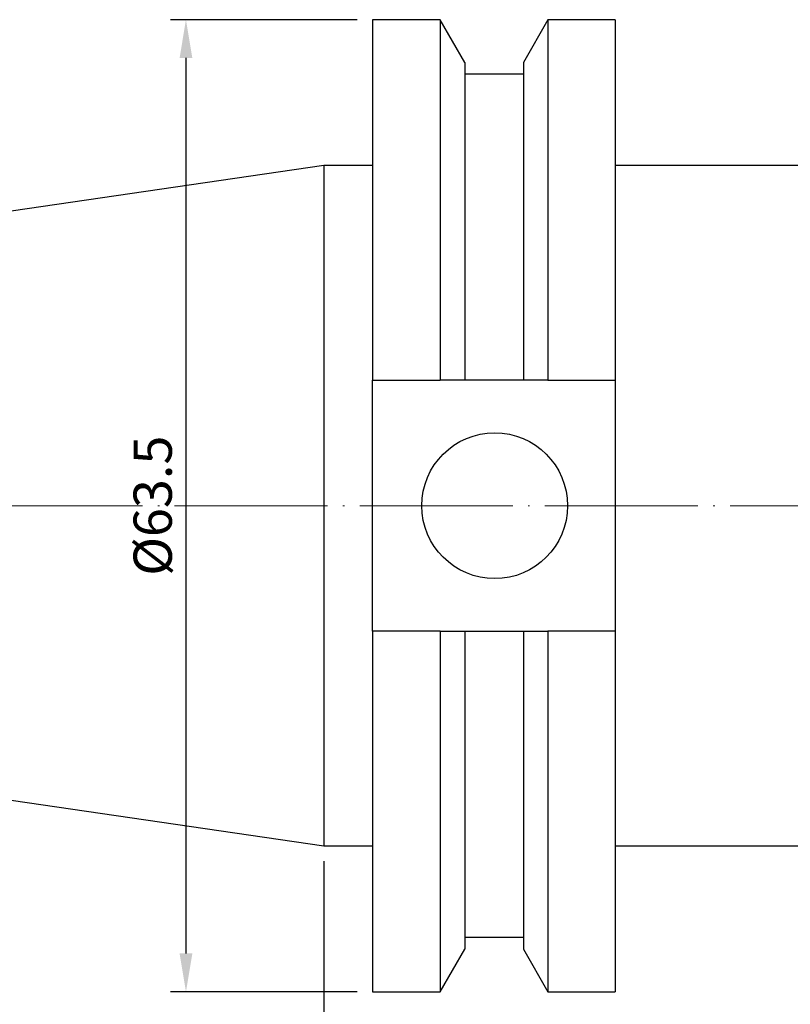
# Model space of a CAD drawing. Units: millimetres. Extents: x 52 to 248, y 56 to 154.
# Drawn here: x 102 to 152, y 90 to 154 of the extents above; entities that cross this region are included whole.
import ezdxf

# ---------------------------------------------------------------- set-up
doc = ezdxf.new("R2010")
doc.units = ezdxf.units.MM
doc.header["$PDSIZE"] = -1
doc.linetypes.add('CENTERJ', pattern=[12, 10, -1, 0, -1])
doc.layers.get('DEFPOINTS').update_dxf_attribs({"lineweight": 18})
doc.layers.add('圖層2', color=2, linetype='Continuous', lineweight=35)
doc.layers.add('圖層5', color=6, linetype='CENTERJ', lineweight=18)
doc.styles.add('CNS', font='romans.shx', dxfattribs={"width": 0.75, "bigfont": 'chineset.shx'})
doc.dimstyles.new('ISO-25', dxfattribs={"dimtxt": 2.5, "dimasz": 2.5, "dimexe": 1.25, "dimexo": 0.625, "dimtad": 1, "dimtxsty": 'Standard', "dimcen": 2.5, "dimadec": 0, "dimazin": 0, "dimtfac": 1, "dimtmove": 0, "dimatfit": 3, "dimfxl": 1, "dimarcsym": 0})

# ---------------------------------------------------------------- blocks, each defined once
blk = doc.blocks.new('*D5')
at = {"color": 4, "lineweight": -2}
for p, q in [((121.953, 99.107), (121.953, 77.929)), ((223.553, 95.082), (223.553, 77.929)), ((124.453, 78.929), (221.053, 78.929))]:
    blk.add_line(p, q, dxfattribs=at)
at = {"color": 4}
for points in [[(124.453, 79.346), (124.453, 78.513), (121.953, 78.929)], [(221.053, 78.513), (221.053, 79.346), (223.553, 78.929)]]:
    blk.add_solid(points, dxfattribs=at)
at = {"layer": 'DEFPOINTS', "color": 0}
for p in [(121.953, 100.107), (223.553, 96.082), (223.553, 78.929)]:
    blk.add_point(p, dxfattribs=at)
at = {"color": 3, "insert": (172.753, 80.779), "char_height": 2.5, "attachment_point": 5, "style": 'CNS'}
blk.add_mtext('101.6', dxfattribs=at)
blk = doc.blocks.new('*D6')
at = {"color": 4, "lineweight": -2}
for p, q in [((53.704, 109.06), (53.704, 69.929)), ((223.553, 95.082), (223.553, 69.929)), ((56.204, 70.929), (221.053, 70.929))]:
    blk.add_line(p, q, dxfattribs=at)
at = {"color": 4}
for points in [[(56.204, 71.346), (56.204, 70.513), (53.704, 70.929)], [(221.053, 70.513), (221.053, 71.346), (223.553, 70.929)]]:
    blk.add_solid(points, dxfattribs=at)
at = {"layer": 'DEFPOINTS', "color": 0}
for p in [(53.704, 110.06), (223.553, 96.082), (223.553, 70.929)]:
    blk.add_point(p, dxfattribs=at)
at = {"color": 3, "insert": (138.629, 72.779), "char_height": 2.5, "attachment_point": 5, "style": 'CNS'}
blk.add_mtext('169.849', dxfattribs=at)
blk = doc.blocks.new('*D7')
at = {"color": 4, "lineweight": -2}
for p, q in [((124.128, 154.082), (111.943, 154.082)), ((112.943, 151.582), (112.943, 93.082)), ((124.128, 90.582), (111.943, 90.582))]:
    blk.add_line(p, q, dxfattribs=at)
at = {"color": 4}
for points in [[(113.36, 151.582), (112.527, 151.582), (112.943, 154.082)], [(112.527, 93.082), (113.36, 93.082), (112.943, 90.582)]]:
    blk.add_solid(points, dxfattribs=at)
at = {"layer": 'DEFPOINTS', "color": 0}
for p in [(125.128, 154.082), (112.943, 90.582), (125.128, 90.582)]:
    blk.add_point(p, dxfattribs=at)
at = {"color": 3, "insert": (111.093, 122.332), "char_height": 2.5, "attachment_point": 5, "rotation": 90, "style": 'CNS'}
blk.add_mtext('%%C63.5', dxfattribs=at)

msp = doc.modelspace()

# ---------------------------------------------------------------- linework, layer by layer
at = {"layer": '圖層2', "color": 2, "lineweight": -3}
for p, q in [((129.5612, 154.0819), (125.1281, 154.0819)), ((125.1281, 154.0819), (125.1281, 130.5234)), ((131.1712, 151.2934), (129.5612, 154.0819)), ((129.5612, 154.0819), (129.5612, 130.5234)), ((136.6049, 154.0819), (134.9949, 151.2934)), ((141.0031, 154.0819), (136.6049, 154.0819)), ((136.6049, 154.0819), (136.6049, 130.5234)), ((141.0031, 154.0819), (141.0031, 130.5234)), ((131.1712, 151.2934), (131.1712, 130.5234)), ((134.9949, 151.2934), (134.9949, 130.5234)), ((134.9949, 150.5134), (131.1712, 150.5134)), ((121.9531, 144.5569), (53.7041, 134.6041)), ((125.1281, 144.5569), (121.9531, 144.5569)), ((121.9531, 144.5569), (121.9531, 100.1069)), ((156.9531, 144.5569), (141.0031, 144.5569)), ((125.1281, 130.5234), (129.5612, 130.5234)), ((125.1281, 114.1404), (125.1281, 130.5234)), ((134.9949, 130.5234), (131.1712, 130.5234)), ((136.6049, 130.5234), (141.0031, 130.5234)), ((141.0031, 130.5234), (141.0031, 114.1404)), ((125.1281, 114.1404), (125.1281, 90.5819)), ((129.5612, 114.1404), (125.1281, 114.1404)), ((129.5612, 114.1404), (129.5612, 90.5819)), ((131.1712, 114.1404), (131.1712, 93.3704)), ((131.1712, 114.1404), (134.9949, 114.1404)), ((134.9949, 114.1404), (134.9949, 93.3704)), ((136.6049, 114.1404), (136.6049, 90.5819)), ((141.0031, 114.1404), (136.6049, 114.1404)), ((141.0031, 114.1404), (141.0031, 90.5819)), ((53.7041, 110.0597), (121.9531, 100.1069)), ((121.9531, 100.1069), (125.1281, 100.1069)), ((141.0031, 100.1069), (156.9531, 100.1069)), ((131.1712, 94.1504), (134.9949, 94.1504)), ((129.5612, 90.5819), (131.1712, 93.3704)), ((134.9949, 93.3704), (136.6049, 90.5819)), ((125.1281, 90.5819), (129.5612, 90.5819)), ((136.6049, 90.5819), (141.0031, 90.5819))]:
    msp.add_line(p, q, dxfattribs=at)
msp.add_circle((133.1231, 122.3319), 4.7625, dxfattribs=at)
for points in [[(131.1712, 130.5234), (130.6361, 130.5234), (130.0993, 130.5234), (129.5612, 130.5234)], [(136.6049, 130.5234), (136.0668, 130.5234), (135.53, 130.5234), (134.9949, 130.5234)], [(129.5612, 114.1404), (130.0993, 114.1404), (130.6361, 114.1404), (131.1712, 114.1404)], [(134.9949, 114.1404), (135.53, 114.1404), (136.0668, 114.1404), (136.6049, 114.1404)]]:
    msp.add_open_spline(points, degree=3, dxfattribs=at)
at = {"layer": '圖層5'}
msp.add_line((51.7041, 122.3319), (225.5531, 122.3319), dxfattribs=at)

# ---------------------------------------------------------------- dimensions: what is measured, and where the dimension line sits
dim = msp.add_linear_dim(base=(112.9432, 90.5819), p1=(125.1281, 154.0819), p2=(125.1281, 90.5819), angle=90, text='%%C<>', dimstyle='ISO-25', override={"dimexe": 1, "dimexo": 1, "dimgap": 0.6, "dimdec": 3, "dimdsep": 46, "dimtxsty": 'CNS', "dimclrd": 4, "dimclre": 4, "dimclrt": 3, "dimadec": 2, "dimtdec": 3, "dimtzin": 0})
dim.commit()
dim.dimension.update_dxf_attribs({"geometry": '*D7', "text_midpoint": (111.0932, 122.3319)})
for base, p1, picture, middle in [((223.5531, 70.9292), (53.7041, 110.0597), '*D6', (138.6286, 70.9292)), ((223.5531, 78.9292), (121.9531, 100.1069), '*D5', (172.7531, 78.9292))]:
    dim = msp.add_linear_dim(base=base, p1=p1, p2=(223.5531, 96.0818), dimstyle='ISO-25', override={"dimexe": 1, "dimexo": 1, "dimgap": 0.6, "dimdec": 3, "dimdsep": 46, "dimtxsty": 'CNS', "dimclrd": 4, "dimclre": 4, "dimclrt": 3, "dimadec": 2, "dimtdec": 3, "dimtmove": 0, "dimtzin": 0})
    dim.commit()
    dim.dimension.update_dxf_attribs({"geometry": picture, "text_midpoint": middle, "dimtype": 160})

doc.saveas('drawing.dxf')
